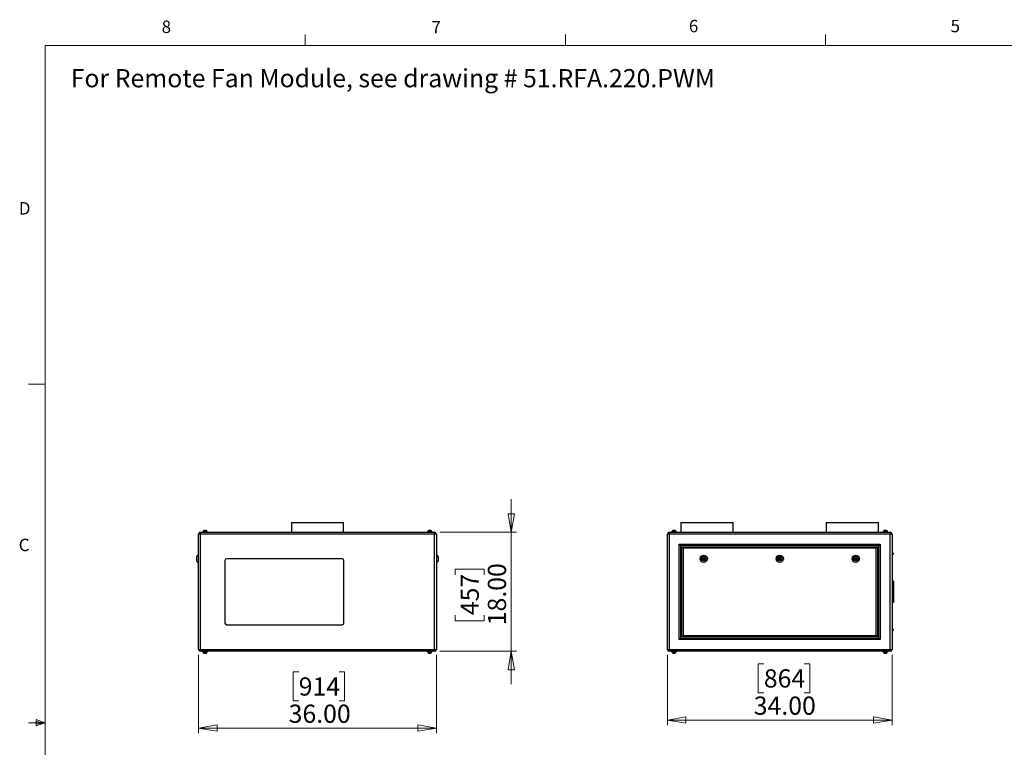
# Model space of a CAD drawing. Units: inches. Extents: x 0.4 to 16.6, y 0.2 to 10.8.
# Drawn here: x 0.4 to 7.9, y 5.3 to 10.8 of the extents above; entities that cross this region are included whole.
import ezdxf

# ---------------------------------------------------------------- set-up
doc = ezdxf.new("R2010")
doc.units = ezdxf.units.IN
doc.header["$MEASUREMENT"] = 0
doc.styles.add('SLDTEXTSTYLE0', font='TXT', dxfattribs={"width": 0.75})
doc.dimstyles.new('SLDDIMSTYLE0', dxfattribs={"dimtxt": 0.137795, "dimasz": 0.14, "dimexe": 0, "dimexo": 0.0625, "dimgap": 0.034449, "dimtad": 1, "dimlfac": 20, "dimrnd": 1e-09, "dimzin": 4, "dimdsep": 46, "dimtxsty": 'SLDTEXTSTYLE0', "dimblk1": 'CLOSED', "dimblk2": 'CLOSED', "dimsah": 1, "dimcen": 0.09, "dimadec": 0, "dimazin": 1, "dimtfac": 1, "dimtofl": 0, "dimtmove": 0, "dimatfit": 3, "dimldrblk": 'CLOSED', "dimfxl": 0, "dimfrac": 2, "dimtolj": 1, "dimtzin": 12, "dimarcsym": 0})
doc.dimstyles.new('SLDDIMSTYLE1', dxfattribs={"dimtxt": 0.137795, "dimasz": 0.14, "dimexe": 0, "dimexo": 0.0625, "dimgap": 0.034449, "dimtad": 1, "dimlfac": 20, "dimrnd": 1e-09, "dimzin": 4, "dimdsep": 46, "dimtxsty": 'SLDTEXTSTYLE0', "dimblk1": 'CLOSED', "dimblk2": 'CLOSED', "dimsah": 1, "dimcen": 0.09, "dimadec": 0, "dimazin": 1, "dimtfac": 1, "dimtmove": 0, "dimatfit": 0, "dimldrblk": 'CLOSED', "dimfxl": 0, "dimfrac": 2, "dimtolj": 1, "dimtzin": 12, "dimarcsym": 0})

# ---------------------------------------------------------------- blocks, each defined once
blk = doc.blocks.new('_Closed')
at = {"color": 0, "linetype": 'ByBlock', "lineweight": -2}
for p, q in [((-1, 0.166667), (0, 0)), ((-1, 0.166667), (-1, -0.166667)), ((0, 0), (-1, -0.166667)), ((0, 0), (-1, 0))]:
    blk.add_line(p, q, dxfattribs=at)
blk = doc.blocks.new('_D')
at = {"color": 7, "linetype": 'Continuous', "lineweight": 0}
for p, q in [((1.7878, 6.0327), (1.7878, 5.4379)), ((3.5878, 6.0327), (3.5878, 5.4379)), ((2.5461, 5.9022), (2.5041, 5.9022)), ((2.5041, 5.9022), (2.5041, 5.6835)), ((2.8516, 5.9022), (2.8935, 5.9022)), ((2.8935, 5.9022), (2.8935, 5.6835)), ((2.5041, 5.6835), (2.5461, 5.6835)), ((2.8935, 5.6835), (2.8516, 5.6835)), ((1.7878, 5.4773), (3.5878, 5.4773))]:
    blk.add_line(p, q, dxfattribs=at)
at = {"color": 7, "linetype": 'Continuous', "lineweight": 18, "xscale": 0.14, "yscale": 0.14, "rotation": 180.0000000000004}
blk.add_blockref('_Closed', (1.7878, 5.4773, 0.005), dxfattribs=at)
at = {"color": 7, "linetype": 'Continuous', "lineweight": 18, "xscale": 0.14, "yscale": 0.14}
blk.add_blockref('_Closed', (3.5878, 5.4773, 0.005), dxfattribs=at)
at = {"color": 7, "linetype": 'Continuous', "lineweight": 18, "char_height": 0.1378, "attachment_point": 1, "style": 'SLDTEXTSTYLE0'}
for s, insert in [('914', (2.5461, 5.8611)), ('36.00', (2.4697, 5.6549))]:
    blk.add_mtext(s, dxfattribs=dict(at, insert=insert))
blk = doc.blocks.new('_D_1')
at = {"color": 7, "linetype": 'Continuous', "lineweight": 0}
for p, q in [((4.1547, 6.9588), (4.1547, 7.2088)), ((3.6139, 6.9588), (4.1941, 6.9588)), ((4.1547, 6.9588), (4.1547, 6.0588)), ((3.7298, 6.6371), (3.7298, 6.6791)), ((3.7298, 6.6791), (3.9485, 6.6791)), ((3.9485, 6.6791), (3.9485, 6.6371)), ((3.7298, 6.3317), (3.7298, 6.2897)), ((3.7298, 6.2897), (3.9485, 6.2897)), ((3.9485, 6.2897), (3.9485, 6.3317)), ((3.6139, 6.0588), (4.1941, 6.0588)), ((4.1547, 6.0588), (4.1547, 5.8088))]:
    blk.add_line(p, q, dxfattribs=at)
at = {"color": 7, "linetype": 'Continuous', "lineweight": 18, "xscale": 0.14, "yscale": 0.14}
for p, rotation in [((4.1547, 6.9588, 0.005), 270.0000000000004), ((4.1547, 6.0588, 0.005), 90.0000000000004)]:
    blk.add_blockref('_Closed', p, dxfattribs=dict(at, rotation=rotation))
at = {"color": 7, "linetype": 'Continuous', "lineweight": 18, "char_height": 0.1378, "attachment_point": 1, "rotation": 90, "style": 'SLDTEXTSTYLE0'}
for s, insert in [('18.00', (3.9771, 6.2553)), ('457', (3.7709, 6.3317))]:
    blk.add_mtext(s, dxfattribs=dict(at, insert=insert))
blk = doc.blocks.new('_D_2')
at = {"color": 7, "linetype": 'Continuous', "lineweight": 0}
for p, q in [((5.3356, 6.0327), (5.3356, 5.499)), ((6.0655, 5.9633), (6.0235, 5.9633)), ((6.0235, 5.9633), (6.0235, 5.7445)), ((6.371, 5.9633), (6.413, 5.9633)), ((6.413, 5.9633), (6.413, 5.7445)), ((7.0356, 6.0327), (7.0356, 5.499)), ((6.0235, 5.7445), (6.0655, 5.7445)), ((6.413, 5.7445), (6.371, 5.7445)), ((5.3356, 5.5383), (7.0356, 5.5383))]:
    blk.add_line(p, q, dxfattribs=at)
at = {"color": 7, "linetype": 'Continuous', "lineweight": 18, "xscale": 0.14, "yscale": 0.14, "rotation": 180.0000000000004}
blk.add_blockref('_Closed', (5.3356, 5.5383), dxfattribs=at)
at = {"color": 7, "linetype": 'Continuous', "lineweight": 18, "xscale": 0.14, "yscale": 0.14}
blk.add_blockref('_Closed', (7.0356, 5.5383), dxfattribs=at)
at = {"color": 7, "linetype": 'Continuous', "lineweight": 18, "char_height": 0.1378, "attachment_point": 1, "style": 'SLDTEXTSTYLE0'}
for s, insert in [('864', (6.0655, 5.9221)), ('34.00', (5.9892, 5.716))]:
    blk.add_mtext(s, dxfattribs=dict(at, insert=insert))

msp = doc.modelspace()

# ---------------------------------------------------------------- linework, layer by layer
at = {"color": 7, "linetype": 'Continuous', "lineweight": 18}
for p, q in [((2.59475, 10.64207), (2.59475, 10.72687)), ((4.5635, 10.64207), (4.5635, 10.72687)), ((6.53225, 10.64207), (6.53225, 10.72687)), ((0.62625, 10.64207), (16.37625, 10.64207)), ((0.62625, 10.64207), (0.62625, 0.39207)), ((0.62625, 8.07957), (0.50125, 8.07957)), ((0.62625, 5.51707), (0.50125, 5.51707)), ((0.55907, 5.54108), (0.55907, 5.49449)), ((0.62625, 5.51707), (0.55907, 5.54108)), ((0.62625, 5.51707), (0.55907, 5.52611)), ((0.62625, 5.51707), (0.55907, 5.50677)), ((0.62625, 5.51707), (0.55907, 5.49449))]:
    msp.add_line(p, q, dxfattribs=at)
at = {"color": 7, "linetype": 'Continuous', "lineweight": 25}
for p, q in [((2.49034, 7.0338), (2.49034, 6.9588)), ((2.49034, 7.0338), (2.88534, 7.0338)), ((2.88534, 6.9588), (2.88534, 7.0338)), ((5.43812, 7.0338), (5.43812, 6.9588)), ((5.43812, 7.0338), (5.83312, 7.0338)), ((5.83312, 6.9588), (5.83312, 7.0338)), ((6.53812, 7.0338), (6.53812, 6.9588)), ((6.53812, 7.0338), (6.93312, 7.0338)), ((6.93312, 6.9588), (6.93312, 7.0338)), ((1.80114, 6.9455), (1.78784, 6.9455)), ((1.78784, 6.0721), (1.78784, 6.9455)), ((1.80114, 6.9588), (3.57454, 6.9588)), ((1.80114, 6.9588), (1.80114, 6.9455)), ((3.57454, 6.9455), (1.80114, 6.9455)), ((1.80114, 6.9455), (1.80114, 6.0721)), ((1.81914, 6.9623), (1.81914, 6.9588)), ((1.81914, 6.9623), (1.83784, 6.9623)), ((1.82197, 6.9633), (1.82197, 6.9623)), ((1.83784, 6.9623), (1.85654, 6.9623)), ((1.84648, 6.97277), (1.84589, 6.97298)), ((1.85371, 6.9623), (1.85371, 6.9633)), ((1.85654, 6.9588), (1.85654, 6.9623)), ((3.51914, 6.9623), (3.51914, 6.9588)), ((3.53784, 6.9623), (3.51914, 6.9623)), ((3.52197, 6.9633), (3.52197, 6.9623)), ((3.5292, 6.97277), (3.52979, 6.97298)), ((3.55654, 6.9623), (3.53784, 6.9623)), ((3.55371, 6.9623), (3.55371, 6.9633)), ((3.55654, 6.9588), (3.55654, 6.9623)), ((3.57454, 6.9588), (3.57454, 6.9455)), ((3.57454, 6.0721), (3.57454, 6.9455)), ((3.58784, 6.9455), (3.57454, 6.9455)), ((3.58784, 6.9455), (3.58784, 6.0721)), ((5.34892, 6.9455), (5.33562, 6.9455)), ((5.33562, 6.0721), (5.33562, 6.9455)), ((5.34892, 6.9455), (5.34892, 6.9588)), ((5.34892, 6.9588), (7.02232, 6.9588)), ((7.02232, 6.9455), (5.34892, 6.9455)), ((5.34892, 6.9455), (5.34892, 6.0721)), ((5.36692, 6.9623), (5.36692, 6.9588)), ((5.40433, 6.9623), (5.36692, 6.9623)), ((5.36976, 6.9633), (5.36976, 6.9623)), ((5.39391, 6.97291), (5.39452, 6.97277)), ((5.40149, 6.9623), (5.40149, 6.9633)), ((5.40433, 6.9588), (5.40433, 6.9623)), ((6.96692, 6.9623), (6.96692, 6.9588)), ((7.00433, 6.9623), (6.96692, 6.9623)), ((6.96976, 6.9633), (6.96976, 6.9623)), ((6.97673, 6.97277), (6.97734, 6.97291)), ((7.00149, 6.9623), (7.00149, 6.9633)), ((7.00433, 6.9588), (7.00433, 6.9623)), ((7.02232, 6.9455), (7.02232, 6.9588)), ((7.02232, 6.0721), (7.02232, 6.9455)), ((7.03562, 6.9455), (7.02232, 6.9455)), ((7.03562, 6.9455), (7.03562, 6.0721)), ((5.42562, 6.1488), (5.42562, 6.8688)), ((5.42562, 6.8688), (6.94562, 6.8688)), ((5.42562, 6.8688), (5.43562, 6.8588)), ((6.93562, 6.8588), (5.43562, 6.8588)), ((5.43562, 6.8588), (5.43562, 6.1588)), ((6.94562, 6.8688), (6.93562, 6.8588)), ((6.93562, 6.1588), (6.93562, 6.8588)), ((6.94562, 6.8688), (6.94562, 6.1488)), ((1.78784, 6.7863), (1.78534, 6.7863)), ((3.59034, 6.7863), (3.58784, 6.7863)), ((5.44562, 6.8488), (6.92562, 6.8488)), ((5.44562, 6.8488), (5.45562, 6.8388)), ((5.44562, 6.1688), (5.44562, 6.8488)), ((6.91562, 6.8388), (5.45562, 6.8388)), ((5.45562, 6.8388), (5.45562, 6.1788)), ((6.92562, 6.8488), (6.91562, 6.8388)), ((6.91562, 6.1788), (6.91562, 6.8388)), ((6.92562, 6.8488), (6.92562, 6.1688)), ((7.03812, 6.8048), (7.03562, 6.8048)), ((7.03562, 6.78905), (7.03812, 6.78905)), ((7.04312, 6.7998), (7.04312, 6.79405)), ((1.77534, 6.7588), (1.77534, 6.7763)), ((1.77534, 6.7413), (1.77534, 6.7588)), ((1.78534, 6.7313), (1.78784, 6.7313)), ((1.98784, 6.7463), (1.98784, 6.2713)), ((2.87534, 6.7588), (2.00034, 6.7588)), ((2.88784, 6.2713), (2.88784, 6.7463)), ((3.58784, 6.7313), (3.59034, 6.7313)), ((3.60034, 6.7763), (3.60034, 6.7413)), ((7.04562, 6.5888), (7.03562, 6.5888)), ((7.04562, 6.5813), (7.03562, 6.5813)), ((7.04562, 6.5888), (7.04562, 6.5813)), ((7.04562, 6.5813), (7.04562, 6.4363)), ((7.03812, 6.51668), (7.03562, 6.51668)), ((7.03562, 6.50093), (7.03812, 6.50093)), ((7.04312, 6.51168), (7.04312, 6.50593)), ((7.04562, 6.4363), (7.03562, 6.4363)), ((7.04562, 6.4288), (7.03562, 6.4288)), ((7.04562, 6.4363), (7.04562, 6.4288)), ((2.00034, 6.2588), (2.87534, 6.2588)), ((7.03812, 6.22855), (7.03562, 6.22855)), ((7.03562, 6.2128), (7.03812, 6.2128)), ((7.04312, 6.22355), (7.04312, 6.2178)), ((5.43562, 6.1588), (5.42562, 6.1488)), ((6.94562, 6.1488), (5.42562, 6.1488)), ((5.43562, 6.1588), (6.93562, 6.1588)), ((5.45562, 6.1788), (5.44562, 6.1688)), ((6.92562, 6.1688), (5.44562, 6.1688)), ((5.45562, 6.1788), (6.91562, 6.1788)), ((6.91562, 6.1788), (6.92562, 6.1688)), ((6.93562, 6.1588), (6.94562, 6.1488)), ((1.78784, 6.0721), (1.80114, 6.0721)), ((1.80114, 6.0721), (3.57454, 6.0721)), ((1.80114, 6.0721), (1.80114, 6.0588)), ((3.57454, 6.0588), (1.80114, 6.0588)), ((1.81914, 6.0588), (1.81914, 6.0553)), ((1.81914, 6.0553), (1.83784, 6.0553)), ((1.82197, 6.0553), (1.82197, 6.0543)), ((1.83784, 6.0553), (1.85654, 6.0553)), ((1.84648, 6.04484), (1.84589, 6.04463)), ((1.85371, 6.0543), (1.85371, 6.0553)), ((1.85654, 6.0553), (1.85654, 6.0588)), ((3.51914, 6.0588), (3.51914, 6.0553)), ((3.53784, 6.0553), (3.51914, 6.0553)), ((3.52197, 6.0553), (3.52197, 6.0543)), ((3.5292, 6.04484), (3.52979, 6.04463)), ((3.55654, 6.0553), (3.53784, 6.0553)), ((3.55371, 6.0543), (3.55371, 6.0553)), ((3.55654, 6.0553), (3.55654, 6.0588)), ((3.57454, 6.0721), (3.57454, 6.0588)), ((3.57454, 6.0721), (3.58784, 6.0721)), ((5.33562, 6.0721), (5.34892, 6.0721)), ((5.34892, 6.0721), (7.02232, 6.0721)), ((5.34892, 6.0588), (5.34892, 6.0721)), ((7.02232, 6.0588), (5.34892, 6.0588)), ((5.36692, 6.0588), (5.36692, 6.0553)), ((5.40433, 6.0553), (5.36692, 6.0553)), ((5.36976, 6.0553), (5.36976, 6.0543)), ((5.39391, 6.0447), (5.39452, 6.04484)), ((5.40149, 6.0543), (5.40149, 6.0553)), ((5.40433, 6.0553), (5.40433, 6.0588)), ((6.96692, 6.0588), (6.96692, 6.0553)), ((7.00433, 6.0553), (6.96692, 6.0553)), ((6.96976, 6.0553), (6.96976, 6.0543)), ((6.97673, 6.04484), (6.97734, 6.04469)), ((7.00149, 6.0543), (7.00149, 6.0553)), ((7.00433, 6.0553), (7.00433, 6.0588)), ((7.02232, 6.0588), (7.02232, 6.0721)), ((7.02232, 6.0721), (7.03562, 6.0721))]:
    msp.add_line(p, q, dxfattribs=at)
at = {"color": 8, "linetype": 'Continuous', "lineweight": 25}
for p, q in [((1.83784, 6.9633), (1.82197, 6.9633)), ((1.85371, 6.9633), (1.83784, 6.9633)), ((3.53784, 6.9633), (3.52197, 6.9633)), ((3.55371, 6.9633), (3.53784, 6.9633)), ((5.40149, 6.9633), (5.36976, 6.9633)), ((7.00149, 6.9633), (6.96976, 6.9633)), ((1.78534, 6.7863), (1.78534, 6.7588)), ((3.59034, 6.7313), (3.59034, 6.7863)), ((7.03812, 6.78905), (7.03812, 6.8048)), ((1.78534, 6.7588), (1.78534, 6.7313)), ((7.03812, 6.50093), (7.03812, 6.51668)), ((7.03812, 6.2128), (7.03812, 6.22855)), ((1.82197, 6.0543), (1.85371, 6.0543)), ((3.52197, 6.0543), (3.55371, 6.0543)), ((5.36976, 6.0543), (5.40149, 6.0543)), ((6.96976, 6.0543), (7.00149, 6.0543))]:
    msp.add_line(p, q, dxfattribs=at)
at = {"color": 7, "linetype": 'Continuous', "lineweight": 25}
for centre, radius in [((5.61062, 6.7588), 0.0275), ((6.18562, 6.7588), 0.0275), ((6.76062, 6.7588), 0.0275), ((5.61062, 6.7588), 0.0175), ((5.61062, 6.7588), 0.01), ((5.61062, 6.7588), 0.0025), ((6.18562, 6.7588), 0.0175), ((6.18562, 6.7588), 0.01), ((6.18562, 6.7588), 0.0025), ((6.76062, 6.7588), 0.0175), ((6.76062, 6.7588), 0.01), ((6.76062, 6.7588), 0.0025)]:
    msp.add_circle(centre, radius, dxfattribs=at)
for centre, radius, start, end in [((1.80114, 6.9455), 0.0133, 90, 180), ((1.83197, 6.9633), 0.01, 102.703005, 180), ((1.84371, 6.9633), 0.01, 0, 77.309055), ((3.53197, 6.9633), 0.01, 102.703005, 180), ((3.54371, 6.9633), 0.01, 0, 77.309055), ((3.57454, 6.9455), 0.0133, 0, 90), ((5.34892, 6.9455), 0.0133, 90, 180), ((5.37976, 6.9633), 0.01, 104.099902, 180), ((5.39149, 6.9633), 0.01, 0, 75.918245), ((6.97976, 6.9633), 0.01, 104.096225, 180), ((6.99149, 6.9633), 0.01, 0, 75.921478), ((7.02232, 6.9455), 0.0133, 0, 90), ((1.78534, 6.7763), 0.01, 90, 180), ((3.59034, 6.7763), 0.01, 360, 90), ((7.03812, 6.7998), 0.005, 0, 90), ((7.03812, 6.79405), 0.005, 270, 0), ((1.78534, 6.7413), 0.01, 180, 270), ((2.00034, 6.7463), 0.0125, 90, 180), ((2.87534, 6.7463), 0.0125, 0, 90), ((3.59034, 6.7413), 0.01, 270, 0), ((7.03812, 6.51168), 0.005, 0, 90), ((7.03812, 6.50593), 0.005, 270, 0), ((2.00034, 6.2713), 0.0125, 180, 270), ((2.87534, 6.2713), 0.0125, 270, 0), ((7.03812, 6.22355), 0.005, 0, 90), ((7.03812, 6.2178), 0.005, 270, 0), ((1.80114, 6.0721), 0.0133, 180, 270), ((1.83197, 6.0543), 0.01, 180, 257.309055), ((1.84371, 6.0543), 0.01, 282.703005, 0), ((3.53197, 6.0543), 0.01, 180, 257.309055), ((3.54371, 6.0543), 0.01, 282.703005, 0), ((3.57454, 6.0721), 0.0133, 270, 0), ((5.34892, 6.0721), 0.0133, 180, 270), ((5.37976, 6.0543), 0.01, 180, 255.918245), ((5.39149, 6.0543), 0.01, 284.099902, 0), ((6.97976, 6.0543), 0.01, 180, 255.921478), ((6.99149, 6.0543), 0.01, 284.096225, 0), ((7.02232, 6.0721), 0.0133, 270, 0)]:
    msp.add_arc(centre, radius, start, end, dxfattribs=at)
for points, knots in [([(1.82979, 6.97298), (1.8299, 6.97303), (1.83033, 6.97322), (1.83076, 6.97296), (1.83108, 6.97277)], [0, 0, 0, 0, 0.2595866, 1, 1, 1, 1]), ([(1.83385, 6.97298), (1.83344, 6.97303), (1.83243, 6.97317), (1.83142, 6.97302), (1.83081, 6.97293)], [0, 0, 0, 0, 0.4048306, 1, 1, 1, 1]), ([(1.83108, 6.97277), (1.8318, 6.9729), (1.83252, 6.97298), (1.83396, 6.97308), (1.8354, 6.97312), (1.83684, 6.97308), (1.83828, 6.97298), (1.839, 6.9729), (1.83972, 6.97277)], [0, 0, 0, 0, 0.25, 0.25, 0.5, 0.75, 0.75, 1, 1, 1, 1]), ([(1.84189, 6.97298), (1.84137, 6.97303), (1.84003, 6.97318), (1.83869, 6.97301), (1.83786, 6.97291)], [0, 0, 0, 0, 0.3870982, 1, 1, 1, 1]), ([(1.83972, 6.97277), (1.84029, 6.9729), (1.84085, 6.97298), (1.84198, 6.97308), (1.8431, 6.97312), (1.84423, 6.97308), (1.84536, 6.97298), (1.84592, 6.9729), (1.84648, 6.97277)], [0, 0, 0, 0, 0.25, 0.25, 0.5, 0.75, 0.75, 1, 1, 1, 1]), ([(3.53596, 6.97277), (3.53539, 6.9729), (3.53483, 6.97298), (3.5337, 6.97308), (3.53258, 6.97312), (3.53145, 6.97308), (3.53032, 6.97298), (3.52976, 6.9729), (3.5292, 6.97277)], [0, 0, 0, 0, 0.25, 0.25, 0.5, 0.75, 0.75, 1, 1, 1, 1]), ([(3.53379, 6.97298), (3.53431, 6.97303), (3.53565, 6.97318), (3.53699, 6.97301), (3.53782, 6.97291)], [0, 0, 0, 0, 0.3870982, 1, 1, 1, 1]), ([(3.5446, 6.97277), (3.54388, 6.9729), (3.54316, 6.97298), (3.54172, 6.97308), (3.54028, 6.97312), (3.53884, 6.97308), (3.5374, 6.97298), (3.53668, 6.9729), (3.53596, 6.97277)], [0, 0, 0, 0, 0.25, 0.25, 0.5, 0.75, 0.75, 1, 1, 1, 1]), ([(3.54183, 6.97298), (3.54224, 6.97303), (3.54325, 6.97317), (3.54426, 6.97302), (3.54487, 6.97293)], [0, 0, 0, 0, 0.4048306, 1, 1, 1, 1]), ([(3.54589, 6.97298), (3.54578, 6.97303), (3.54535, 6.97322), (3.54492, 6.97296), (3.5446, 6.97277)], [0, 0, 0, 0, 0.259357, 1, 1, 1, 1]), ([(5.37955, 6.97277), (5.37908, 6.97295), (5.37835, 6.97323), (5.37761, 6.973), (5.37734, 6.97291)], [0, 0, 0, 0, 0.6311713, 1, 1, 1, 1]), ([(5.37865, 6.97298), (5.37901, 6.97304), (5.37996, 6.97318), (5.3809, 6.97301), (5.38148, 6.97291)], [0, 0, 0, 0, 0.3803092, 1, 1, 1, 1]), ([(5.38844, 6.97277), (5.3877, 6.9729), (5.38696, 6.97298), (5.38548, 6.97308), (5.38399, 6.97312), (5.38251, 6.97308), (5.38103, 6.97298), (5.38029, 6.9729), (5.37955, 6.97277)], [0, 0, 0, 0, 0.25, 0.25, 0.5, 0.75, 0.75, 1, 1, 1, 1]), ([(5.38562, 6.97298), (5.38615, 6.97304), (5.38753, 6.97318), (5.38891, 6.97301), (5.38977, 6.97291)], [0, 0, 0, 0, 0.3803092, 1, 1, 1, 1]), ([(5.39452, 6.97277), (5.39401, 6.9729), (5.39351, 6.97298), (5.39249, 6.97308), (5.39148, 6.97312), (5.39047, 6.97308), (5.38945, 6.97298), (5.38895, 6.9729), (5.38844, 6.97277)], [0, 0, 0, 0, 0.25, 0.25, 0.5, 0.75, 0.75, 1, 1, 1, 1]), ([(6.98281, 6.97277), (6.9823, 6.9729), (6.98179, 6.97298), (6.98078, 6.97308), (6.97977, 6.97312), (6.97875, 6.97308), (6.97774, 6.97298), (6.97724, 6.9729), (6.97673, 6.97277)], [0, 0, 0, 0, 0.25, 0.25, 0.5, 0.75, 0.75, 1, 1, 1, 1]), ([(6.98148, 6.97291), (6.9823, 6.97301), (6.98368, 6.97318), (6.98506, 6.97303), (6.98562, 6.97298)], [0, 0, 0, 0, 0.5931275, 1, 1, 1, 1]), ([(6.9917, 6.97277), (6.99096, 6.9729), (6.99022, 6.97298), (6.98874, 6.97308), (6.98725, 6.97312), (6.98577, 6.97308), (6.98429, 6.97298), (6.98355, 6.9729), (6.98281, 6.97277)], [0, 0, 0, 0, 0.25, 0.25, 0.5, 0.75, 0.75, 1, 1, 1, 1]), ([(6.98977, 6.97291), (6.99032, 6.97301), (6.99127, 6.97318), (6.99221, 6.97303), (6.99259, 6.97298)], [0, 0, 0, 0, 0.5931275, 1, 1, 1, 1]), ([(6.99391, 6.97291), (6.99365, 6.973), (6.99291, 6.97323), (6.99218, 6.97295), (6.9917, 6.97277)], [0, 0, 0, 0, 0.35300762, 1, 1, 1, 1]), ([(1.82979, 6.04463), (1.8299, 6.04458), (1.83033, 6.04438), (1.83076, 6.04464), (1.83108, 6.04484)], [0, 0, 0, 0, 0.259357, 1, 1, 1, 1]), ([(1.83385, 6.04463), (1.83344, 6.04457), (1.83243, 6.04443), (1.83142, 6.04459), (1.83081, 6.04468)], [0, 0, 0, 0, 0.4048306, 1, 1, 1, 1]), ([(1.83108, 6.04484), (1.8318, 6.04471), (1.83252, 6.04463), (1.83396, 6.04453), (1.8354, 6.04449), (1.83684, 6.04453), (1.83828, 6.04463), (1.839, 6.04471), (1.83972, 6.04484)], [0, 0, 0, 0, 0.25, 0.25, 0.5, 0.75, 0.75, 1, 1, 1, 1]), ([(1.84189, 6.04463), (1.84137, 6.04457), (1.84003, 6.04443), (1.83869, 6.04459), (1.83786, 6.04469)], [0, 0, 0, 0, 0.3870982, 1, 1, 1, 1]), ([(1.83972, 6.04484), (1.84029, 6.04471), (1.84085, 6.04463), (1.84198, 6.04453), (1.8431, 6.04449), (1.84423, 6.04453), (1.84536, 6.04463), (1.84592, 6.04471), (1.84648, 6.04484)], [0, 0, 0, 0, 0.25, 0.25, 0.5, 0.75, 0.75, 1, 1, 1, 1]), ([(3.53596, 6.04484), (3.53539, 6.04471), (3.53483, 6.04463), (3.5337, 6.04453), (3.53258, 6.04449), (3.53145, 6.04453), (3.53032, 6.04463), (3.52976, 6.04471), (3.5292, 6.04484)], [0, 0, 0, 0, 0.25, 0.25, 0.5, 0.75, 0.75, 1, 1, 1, 1]), ([(3.53379, 6.04463), (3.53431, 6.04457), (3.53565, 6.04443), (3.53699, 6.04459), (3.53782, 6.04469)], [0, 0, 0, 0, 0.3870982, 1, 1, 1, 1]), ([(3.5446, 6.04484), (3.54388, 6.04471), (3.54316, 6.04463), (3.54172, 6.04453), (3.54028, 6.04449), (3.53884, 6.04453), (3.5374, 6.04463), (3.53668, 6.04471), (3.53596, 6.04484)], [0, 0, 0, 0, 0.25, 0.25, 0.5, 0.75, 0.75, 1, 1, 1, 1]), ([(3.54183, 6.04463), (3.54224, 6.04457), (3.54325, 6.04443), (3.54426, 6.04459), (3.54487, 6.04468)], [0, 0, 0, 0, 0.4048306, 1, 1, 1, 1]), ([(3.54589, 6.04463), (3.54578, 6.04458), (3.54535, 6.04438), (3.54492, 6.04464), (3.5446, 6.04484)], [0, 0, 0, 0, 0.2595866, 1, 1, 1, 1]), ([(5.37955, 6.04484), (5.37908, 6.04466), (5.37835, 6.04437), (5.37761, 6.04461), (5.37734, 6.0447)], [0, 0, 0, 0, 0.6312201, 1, 1, 1, 1]), ([(5.37865, 6.04463), (5.37901, 6.04457), (5.37996, 6.04443), (5.3809, 6.04459), (5.38148, 6.0447)], [0, 0, 0, 0, 0.3803092, 1, 1, 1, 1]), ([(5.38844, 6.04484), (5.3877, 6.04471), (5.38696, 6.04463), (5.38548, 6.04453), (5.38399, 6.04449), (5.38251, 6.04453), (5.38103, 6.04463), (5.38029, 6.04471), (5.37955, 6.04484)], [0, 0, 0, 0, 0.25, 0.25, 0.5, 0.75, 0.75, 1, 1, 1, 1]), ([(5.38562, 6.04463), (5.38615, 6.04457), (5.38753, 6.04443), (5.38891, 6.04459), (5.38977, 6.0447)], [0, 0, 0, 0, 0.3803092, 1, 1, 1, 1]), ([(5.39452, 6.04484), (5.39401, 6.04471), (5.39351, 6.04463), (5.39249, 6.04453), (5.39148, 6.04449), (5.39047, 6.04453), (5.38945, 6.04463), (5.38895, 6.04471), (5.38844, 6.04484)], [0, 0, 0, 0, 0.25, 0.25, 0.5, 0.75, 0.75, 1, 1, 1, 1]), ([(6.98281, 6.04484), (6.9823, 6.04471), (6.98179, 6.04463), (6.98078, 6.04453), (6.97977, 6.04449), (6.97875, 6.04453), (6.97774, 6.04463), (6.97724, 6.04471), (6.97673, 6.04484)], [0, 0, 0, 0, 0.25, 0.25, 0.5, 0.75, 0.75, 1, 1, 1, 1]), ([(6.98148, 6.04469), (6.9823, 6.04459), (6.98368, 6.04443), (6.98506, 6.04457), (6.98562, 6.04463)], [0, 0, 0, 0, 0.5931275, 1, 1, 1, 1]), ([(6.9917, 6.04484), (6.99096, 6.04471), (6.99022, 6.04463), (6.98874, 6.04453), (6.98725, 6.04449), (6.98577, 6.04453), (6.98429, 6.04463), (6.98355, 6.04471), (6.98281, 6.04484)], [0, 0, 0, 0, 0.25, 0.25, 0.5, 0.75, 0.75, 1, 1, 1, 1]), ([(6.98977, 6.04469), (6.99032, 6.04459), (6.99127, 6.04443), (6.99221, 6.04457), (6.99259, 6.04463)], [0, 0, 0, 0, 0.5931275, 1, 1, 1, 1]), ([(6.99391, 6.04469), (6.99365, 6.04461), (6.99291, 6.04437), (6.99218, 6.04465), (6.9917, 6.04484)], [0, 0, 0, 0, 0.3530679, 1, 1, 1, 1])]:
    msp.add_open_spline(points, degree=3, knots=knots, dxfattribs=at)

# ---------------------------------------------------------------- texts
at = {"color": 7, "linetype": 'Continuous', "lineweight": 0, "attachment_point": 1, "style": 'SLDTEXTSTYLE0'}
for s, insert, char_height in [('8', (1.50909, 10.8315), 0.09375), ('7', (3.55099, 10.82866), 0.09375), ('6', (5.49869, 10.83675), 0.09375), ('5', (7.47869, 10.83729), 0.09375), ('For Remote Fan Module, see drawing # 51.RFA.220.PWM', (0.82103, 10.46452), 0.1377953), ('D', (0.42861, 9.45755), 0.09375), ('C', (0.42731, 6.91034), 0.09375)]:
    msp.add_mtext(s, dxfattribs=dict(at, insert=insert, char_height=char_height))

# ---------------------------------------------------------------- dimensions: what is measured, and where the dimension line sits
at = {"color": 7, "linetype": 'Continuous', "lineweight": 18}
dim = msp.add_linear_dim(base=(4.15469, 6.0588), p1=(3.57454, 6.9588), p2=(3.57454, 6.0588), angle=90, dimstyle='SLDDIMSTYLE1', dxfattribs=at)
dim.commit()
dim.dimension.update_dxf_attribs({"geometry": '_D_1', "text_midpoint": (4.15469, 6.48442), "dimtype": 160})
for base, p1, p2, picture, middle in [((3.58784, 5.47729), (1.78784, 6.0721), (3.58784, 6.0721), '_D', (2.69883, 5.47729)), ((7.03562, 5.53834), (5.33562, 6.0721), (7.03562, 6.0721), '_D_2', (6.21825, 5.53834))]:
    dim = msp.add_linear_dim(base=base, p1=p1, p2=p2, dimstyle='SLDDIMSTYLE0', dxfattribs=at)
    dim.commit()
    dim.dimension.update_dxf_attribs({"geometry": picture, "text_midpoint": middle, "dimtype": 160})

doc.saveas('drawing.dxf')
